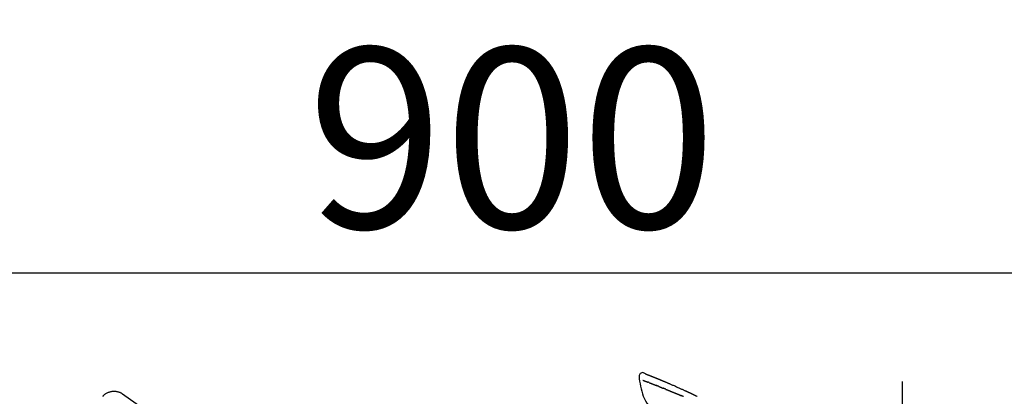
# Model space of a CAD drawing. Extents: x 0 to 26473, y -22065 to -13195.
# Drawn here: x 20436 to 20764, y -18856 to -18730 of the extents above; entities that cross this region are included whole.
import ezdxf

# ---------------------------------------------------------------- set-up
doc = ezdxf.new("R2010")
doc.units = 0
doc.header["$LTSCALE"] = 50
doc.header["$MEASUREMENT"] = 0
doc.linetypes.add('CENTER2', pattern=[1.125, 0.75, -0.125, 0.125, -0.125])
doc.layers.get('0').update_dxf_attribs({"linetype": 'CONTINUOUS'})
doc.layers.get('DEFPOINTS').update_dxf_attribs({"color": 146, "linetype": 'CONTINUOUS'})
doc.layers.add('150-機器', color=8, linetype='CONTINUOUS')
doc.layers.add('166-寸法B', color=11, linetype='CONTINUOUS')
doc.styles.add('KH001', font='txt')
doc.dimstyles.new('KH1xx030', dxfattribs={"dimscale": 30, "dimtxt": 2, "dimasz": 0.6, "dimexe": 0.3, "dimexo": 1.2, "dimgap": 0.5, "dimtad": 3, "dimdec": 1, "dimdsep": 46, "dimlunit": 6, "dimtxsty": 'KH001', "dimblk": 'DOT', "dimcen": 1, "dimdle": 1, "dimclrd": 256, "dimclre": 256, "dimclrt": 256, "dimadec": 0, "dimazin": 0, "dimtfac": 1, "dimtdec": 1, "dimtix": 1, "dimtmove": 2, "dimatfit": 3, "dimldrblk": 'CLOSEDBLANK', "dimfxl": 1, "dimtolj": 1, "dimtzin": 0, "dimlwd": -1, "dimlwe": -1, "dimarcsym": 0})

# ---------------------------------------------------------------- blocks, each defined once
blk = doc.blocks.new('F402_D')
at = {"layer": '150-機器', "color": 161, "linetype": 'CENTER2'}
blk.add_line((0, -53.67), (0, 250.27), dxfattribs=at)
at = {"layer": '150-機器', "color": 13, "linetype": 'Continuous'}
blk.add_line((-259.61, 246.19), (-250.47, 239.79), dxfattribs=at)
for points in [[(-85.55, 252.87), (-85.76, 253.01), (-85.98, 253.14), (-86.2, 253.23), (-86.44, 253.27), (-86.72, 253.24), (-87.01, 253.12), (-87.25, 252.94), (-87.44, 252.71), (-87.54, 252.5), (-87.59, 252.28), (-87.62, 252.05), (-87.63, 251.81)], [(-85.55, 252.87), (-85.55, 252.87), (-85.55, 252.87), (-85.55, 252.87), (-85.55, 252.87), (-85.54, 252.87), (-85.53, 252.87), (-85.52, 252.86), (-85.51, 252.85), (-85.45, 252.82), (-85.4, 252.8), (-85.36, 252.79), (-85.31, 252.78), (-85.24, 252.75), (-85.18, 252.73), (-85.12, 252.7), (-85.06, 252.68), (-85.01, 252.66), (-84.96, 252.64), (-84.92, 252.62), (-84.87, 252.61), (-84.85, 252.6), (-84.84, 252.6), (-84.83, 252.59), (-84.81, 252.58), (-84.81, 252.58), (-84.81, 252.58), (-84.81, 252.58), (-84.81, 252.58), (-84.81, 252.58), (-84.81, 252.58), (-84.81, 252.58), (-84.8, 252.58), (-84.8, 252.58), (-84.8, 252.58), (-84.8, 252.58), (-84.8, 252.58), (-84.8, 252.58), (-84.8, 252.58), (-84.8, 252.58), (-84.8, 252.58), (-84.79, 252.58), (-84.79, 252.58), (-84.79, 252.58), (-84.79, 252.58), (-84.79, 252.58), (-84.79, 252.57), (-84.79, 252.57), (-84.79, 252.57), (-84.79, 252.57), (-84.79, 252.57), (-84.78, 252.57), (-84.78, 252.57), (-84.78, 252.57), (-84.78, 252.57), (-84.78, 252.57), (-84.78, 252.57), (-84.77, 252.57), (-84.77, 252.57), (-84.76, 252.56), (-84.76, 252.56), (-84.74, 252.56), (-84.73, 252.55), (-84.71, 252.55), (-84.7, 252.54), (-84.67, 252.53), (-84.65, 252.52), (-84.62, 252.51), (-84.6, 252.5), (-84.56, 252.48), (-84.52, 252.47), (-84.48, 252.46), (-84.45, 252.44), (-84.37, 252.41), (-84.29, 252.38), (-84.21, 252.35), (-84.14, 252.32), (-84.04, 252.28), (-83.94, 252.24), (-83.84, 252.2), (-83.74, 252.16), (-83.65, 252.12), (-83.57, 252.09), (-83.48, 252.06), (-83.4, 252.02), (-83.37, 252.01), (-83.34, 252), (-83.31, 251.99), (-83.28, 251.97), (-83.27, 251.97), (-83.27, 251.97), (-83.27, 251.97), (-83.26, 251.97), (-83.26, 251.97), (-83.26, 251.97), (-83.26, 251.97), (-83.26, 251.97), (-83.26, 251.97), (-83.26, 251.97), (-83.26, 251.97), (-83.26, 251.97), (-83.25, 251.96), (-83.25, 251.96), (-83.25, 251.96), (-83.25, 251.96), (-83.25, 251.96), (-83.25, 251.96), (-83.25, 251.96), (-83.25, 251.96), (-83.25, 251.96), (-83.25, 251.96), (-83.24, 251.96), (-83.24, 251.96), (-83.23, 251.96), (-83.22, 251.95), (-83.22, 251.95), (-83.21, 251.95), (-83.18, 251.94), (-83.16, 251.93), (-83.13, 251.92), (-83.11, 251.91), (-83.08, 251.89), (-83.04, 251.88), (-83, 251.86), (-82.97, 251.85), (-82.94, 251.84), (-82.91, 251.82), (-82.87, 251.81), (-82.84, 251.8), (-82.81, 251.79), (-82.79, 251.78), (-82.76, 251.76), (-82.73, 251.75), (-82.7, 251.74), (-82.67, 251.73), (-82.64, 251.72), (-82.62, 251.71), (-82.57, 251.69), (-82.52, 251.67), (-82.47, 251.65), (-82.43, 251.63), (-82.36, 251.6), (-82.29, 251.57), (-82.22, 251.55), (-82.15, 251.52), (-82.05, 251.48), (-81.96, 251.44), (-81.86, 251.4), (-81.77, 251.36), (-81.65, 251.31), (-81.53, 251.27), (-81.41, 251.22), (-81.3, 251.17), (-81.19, 251.13), (-81.09, 251.08), (-80.98, 251.04), (-80.88, 251), (-80.8, 250.96), (-80.71, 250.93), (-80.63, 250.89), (-80.55, 250.86), (-80.5, 250.84), (-80.46, 250.82), (-80.41, 250.8), (-80.37, 250.78), (-80.28, 250.74), (-80.18, 250.71), (-80.09, 250.67), (-80, 250.63), (-79.86, 250.57), (-79.72, 250.52), (-79.59, 250.46), (-79.45, 250.4), (-79.28, 250.33), (-79.11, 250.26), (-78.94, 250.19), (-78.77, 250.12), (-78.61, 250.05), (-78.45, 249.98), (-78.28, 249.91), (-78.12, 249.84), (-77.94, 249.76), (-77.75, 249.68), (-77.56, 249.6), (-77.38, 249.52), (-77.16, 249.43), (-76.94, 249.33), (-76.72, 249.24), (-76.51, 249.14), (-76.26, 249.04), (-76.01, 248.93), (-75.77, 248.82), (-75.52, 248.71), (-75.26, 248.59), (-75, 248.48), (-74.74, 248.36), (-74.48, 248.24), (-74.23, 248.14), (-73.99, 248.03), (-73.75, 247.92), (-73.51, 247.81), (-73.31, 247.72), (-73.11, 247.63), (-72.91, 247.53), (-72.71, 247.44), (-72.57, 247.37), (-72.43, 247.3), (-72.28, 247.24), (-72.14, 247.17), (-72.03, 247.12), (-71.92, 247.06), (-71.8, 247.01), (-71.69, 246.96), (-71.59, 246.92), (-71.5, 246.87), (-71.4, 246.83), (-71.31, 246.78), (-71.2, 246.74), (-71.1, 246.69), (-71, 246.64), (-70.89, 246.6), (-70.78, 246.54), (-70.66, 246.49), (-70.54, 246.44), (-70.43, 246.38), (-70.3, 246.33), (-70.18, 246.27), (-70.06, 246.21), (-69.94, 246.16), (-69.84, 246.11), (-69.73, 246.06), (-69.62, 246.01), (-69.52, 245.96), (-69.42, 245.91), (-69.32, 245.86), (-69.22, 245.82), (-69.12, 245.77), (-68.99, 245.71), (-68.87, 245.65), (-68.74, 245.58), (-68.61, 245.52), (-68.44, 245.44), (-68.28, 245.36)], [(-85.49, 252.84), (-85.47, 252.84), (-85.46, 252.84), (-85.45, 252.83), (-85.44, 252.83), (-85.41, 252.82), (-85.37, 252.8), (-85.34, 252.79), (-85.31, 252.78), (-85.24, 252.75), (-85.18, 252.73), (-85.12, 252.7), (-85.06, 252.68), (-85.01, 252.66), (-84.96, 252.64), (-84.92, 252.62), (-84.87, 252.61), (-84.85, 252.6), (-84.84, 252.6), (-84.83, 252.59), (-84.81, 252.58), (-84.81, 252.58), (-84.81, 252.58), (-84.81, 252.58), (-84.81, 252.58), (-84.81, 252.58), (-84.81, 252.58), (-84.81, 252.58), (-84.8, 252.58), (-84.8, 252.58), (-84.8, 252.58), (-84.8, 252.58), (-84.8, 252.58), (-84.8, 252.58), (-84.8, 252.58), (-84.8, 252.58), (-84.8, 252.58), (-84.79, 252.58), (-84.79, 252.58), (-84.79, 252.58), (-84.79, 252.58), (-84.79, 252.58), (-84.79, 252.57), (-84.79, 252.57), (-84.79, 252.57), (-84.79, 252.57), (-84.79, 252.57), (-84.78, 252.57), (-84.78, 252.57), (-84.78, 252.57), (-84.78, 252.57), (-84.78, 252.57), (-84.78, 252.57), (-84.77, 252.57), (-84.77, 252.57), (-84.76, 252.56), (-84.76, 252.56), (-84.74, 252.56), (-84.73, 252.55), (-84.71, 252.55), (-84.7, 252.54), (-84.67, 252.53), (-84.65, 252.52), (-84.62, 252.51), (-84.6, 252.5), (-84.56, 252.48), (-84.52, 252.47), (-84.48, 252.46), (-84.45, 252.44), (-84.41, 252.43), (-84.38, 252.41), (-84.35, 252.4), (-84.31, 252.39), (-84.29, 252.38), (-84.26, 252.37), (-84.24, 252.36), (-84.22, 252.35), (-84.22, 252.35), (-84.21, 252.35), (-84.21, 252.35), (-84.21, 252.35)], [(-87.63, 251.81), (-87.64, 251.76), (-87.65, 251.72), (-87.66, 251.67), (-87.67, 251.62), (-87.68, 251.57), (-87.68, 251.52), (-87.68, 251.47), (-87.67, 251.43), (-87.67, 251.37), (-87.66, 251.32), (-87.65, 251.27), (-87.64, 251.22)], [(-87.63, 251.22), (-87.47, 250.39), (-87.31, 249.56), (-87.14, 248.72), (-86.96, 247.89), (-86.76, 247.05), (-86.53, 246.21), (-86.25, 245.39), (-85.91, 244.6), (-85.5, 243.86), (-85.04, 243.14), (-84.54, 242.45), (-84.02, 241.76)], [(-86.42, 250.75), (-86.41, 250.75), (-86.4, 250.74), (-86.38, 250.74), (-86.37, 250.73), (-86.35, 250.73), (-86.33, 250.72), (-86.3, 250.71), (-86.28, 250.7), (-86.24, 250.68), (-86.21, 250.67), (-86.17, 250.66), (-86.13, 250.64), (-86.09, 250.63), (-86.05, 250.61), (-86.02, 250.6), (-85.98, 250.58), (-85.93, 250.57), (-85.89, 250.55), (-85.85, 250.53), (-85.81, 250.52), (-85.76, 250.5), (-85.72, 250.48), (-85.68, 250.47), (-85.63, 250.45), (-85.59, 250.43), (-85.56, 250.42), (-85.52, 250.41), (-85.48, 250.39), (-85.45, 250.38), (-85.42, 250.37), (-85.39, 250.36), (-85.37, 250.35), (-85.34, 250.34), (-85.32, 250.33), (-85.3, 250.32), (-85.28, 250.32), (-85.26, 250.31), (-85.24, 250.3), (-85.22, 250.29), (-85.2, 250.28), (-85.18, 250.28), (-85.17, 250.27), (-85.15, 250.27), (-85.14, 250.26), (-85.13, 250.26), (-85.12, 250.25), (-85.12, 250.25), (-85.11, 250.25)], [(-85.11, 250.25), (-85.1, 250.25), (-85.09, 250.24), (-85.08, 250.24), (-85.08, 250.24), (-85.06, 250.23), (-85.04, 250.22), (-85.03, 250.22), (-85.01, 250.21), (-84.98, 250.2), (-84.96, 250.19), (-84.93, 250.18), (-84.91, 250.17), (-84.89, 250.17), (-84.87, 250.16), (-84.85, 250.15), (-84.83, 250.15), (-84.83, 250.14), (-84.82, 250.14), (-84.81, 250.13), (-84.8, 250.13)], [(-84.3, 249.94), (-84.31, 249.94), (-84.31, 249.94), (-84.32, 249.95), (-84.33, 249.95), (-84.35, 249.96), (-84.37, 249.96), (-84.39, 249.97), (-84.4, 249.98), (-84.43, 249.99), (-84.46, 250), (-84.48, 250.01), (-84.51, 250.02), (-84.53, 250.03), (-84.56, 250.04), (-84.58, 250.05), (-84.61, 250.06), (-84.63, 250.07), (-84.66, 250.08), (-84.68, 250.09), (-84.71, 250.1), (-84.72, 250.1), (-84.74, 250.11), (-84.75, 250.11), (-84.77, 250.12), (-84.78, 250.12), (-84.78, 250.13), (-84.79, 250.13), (-84.8, 250.13)], [(-84.3, 249.94), (-84.28, 249.93), (-84.26, 249.92), (-84.25, 249.92), (-84.23, 249.91), (-84.2, 249.9), (-84.16, 249.88), (-84.13, 249.87), (-84.1, 249.86), (-84.04, 249.84), (-83.99, 249.82), (-83.94, 249.8), (-83.89, 249.78), (-83.83, 249.75), (-83.77, 249.73), (-83.72, 249.71), (-83.66, 249.69), (-83.6, 249.66), (-83.54, 249.64), (-83.48, 249.62), (-83.42, 249.59), (-83.36, 249.57), (-83.3, 249.54), (-83.23, 249.52), (-83.17, 249.49), (-83.11, 249.47), (-83.06, 249.45), (-83, 249.43), (-82.94, 249.4), (-82.9, 249.38), (-82.85, 249.37), (-82.8, 249.35), (-82.76, 249.33), (-82.72, 249.31), (-82.69, 249.3), (-82.65, 249.29), (-82.61, 249.27), (-82.58, 249.26), (-82.55, 249.24), (-82.51, 249.23), (-82.48, 249.22), (-82.46, 249.21), (-82.44, 249.2), (-82.41, 249.19), (-82.39, 249.18), (-82.38, 249.18), (-82.37, 249.17), (-82.36, 249.17), (-82.35, 249.16)], [(-82.35, 249.16), (-82.34, 249.16), (-82.33, 249.16), (-82.33, 249.15), (-82.32, 249.15), (-82.3, 249.15), (-82.29, 249.14), (-82.27, 249.13), (-82.25, 249.13), (-82.23, 249.11), (-82.2, 249.1), (-82.17, 249.09), (-82.15, 249.08), (-82.12, 249.07), (-82.09, 249.06), (-82.06, 249.05), (-82.03, 249.04), (-82.01, 249.03), (-81.99, 249.02), (-81.97, 249.01), (-81.94, 249), (-81.93, 249), (-81.92, 249), (-81.91, 248.99), (-81.9, 248.99)], [(-266.12, 245.42), (-266.07, 245.47), (-266.02, 245.53), (-265.97, 245.59), (-265.92, 245.64), (-265.82, 245.75), (-265.71, 245.85), (-265.6, 245.95), (-265.48, 246.05), (-265.3, 246.18), (-265.11, 246.31), (-264.92, 246.43), (-264.71, 246.53), (-264.51, 246.63), (-264.3, 246.72), (-264.09, 246.8), (-263.87, 246.87), (-263.66, 246.93), (-263.44, 246.98), (-263.21, 247.02), (-262.99, 247.05), (-262.76, 247.07), (-262.54, 247.08), (-262.31, 247.08), (-262.08, 247.07), (-261.86, 247.05), (-261.63, 247.02), (-261.41, 246.98), (-261.19, 246.93), (-260.97, 246.87), (-260.75, 246.8), (-260.54, 246.72), (-260.33, 246.63), (-260.2, 246.56), (-260.07, 246.49), (-259.94, 246.41), (-259.81, 246.33), (-259.75, 246.29), (-259.69, 246.24), (-259.63, 246.2), (-259.57, 246.16)], [(-81.04, 248.64), (-81.05, 248.65), (-81.07, 248.65), (-81.08, 248.66), (-81.09, 248.66), (-81.12, 248.67), (-81.14, 248.68), (-81.17, 248.69), (-81.2, 248.71), (-81.25, 248.73), (-81.3, 248.75), (-81.35, 248.77), (-81.4, 248.79), (-81.46, 248.81), (-81.52, 248.83), (-81.58, 248.86), (-81.64, 248.88), (-81.68, 248.9), (-81.73, 248.92), (-81.77, 248.93), (-81.82, 248.95), (-81.84, 248.96), (-81.86, 248.97), (-81.88, 248.98), (-81.9, 248.99)], [(-81.04, 248.64), (-81.02, 248.64), (-81.01, 248.63), (-80.99, 248.62), (-80.97, 248.62), (-80.94, 248.6), (-80.91, 248.59), (-80.87, 248.58), (-80.84, 248.56), (-80.79, 248.54), (-80.74, 248.52), (-80.69, 248.51), (-80.64, 248.49), (-80.6, 248.47), (-80.55, 248.45), (-80.51, 248.43), (-80.46, 248.41), (-80.43, 248.4), (-80.4, 248.39), (-80.37, 248.38), (-80.34, 248.37), (-80.33, 248.36), (-80.32, 248.35), (-80.3, 248.35), (-80.29, 248.34)], [(-80.29, 248.34), (-80.27, 248.34), (-80.26, 248.33), (-80.24, 248.32), (-80.22, 248.32), (-80.19, 248.3), (-80.16, 248.29), (-80.13, 248.28), (-80.1, 248.27), (-80.06, 248.25), (-80.02, 248.23), (-79.97, 248.22), (-79.93, 248.2), (-79.89, 248.18), (-79.86, 248.17), (-79.82, 248.15), (-79.78, 248.14), (-79.76, 248.13), (-79.74, 248.12), (-79.72, 248.11), (-79.69, 248.1), (-79.68, 248.1), (-79.67, 248.09), (-79.66, 248.09), (-79.65, 248.08)], [(-78.72, 247.71), (-78.73, 247.72), (-78.75, 247.72), (-78.76, 247.73), (-78.77, 247.73), (-78.8, 247.74), (-78.82, 247.75), (-78.85, 247.76), (-78.88, 247.77), (-78.92, 247.79), (-78.96, 247.8), (-79, 247.82), (-79.03, 247.84), (-79.07, 247.85), (-79.11, 247.87), (-79.15, 247.88), (-79.19, 247.9), (-79.23, 247.91), (-79.27, 247.93), (-79.31, 247.95), (-79.35, 247.96), (-79.38, 247.98), (-79.42, 247.99), (-79.46, 248.01), (-79.5, 248.02), (-79.52, 248.03), (-79.55, 248.04), (-79.58, 248.05), (-79.6, 248.06), (-79.61, 248.07), (-79.63, 248.07), (-79.64, 248.08), (-79.65, 248.08)], [(-78.72, 247.71), (-78.7, 247.7), (-78.69, 247.7), (-78.67, 247.69), (-78.66, 247.69), (-78.63, 247.67), (-78.6, 247.66), (-78.57, 247.65), (-78.54, 247.64), (-78.49, 247.62), (-78.45, 247.6), (-78.4, 247.58), (-78.36, 247.56), (-78.31, 247.55), (-78.27, 247.53), (-78.22, 247.51), (-78.18, 247.49), (-78.13, 247.47), (-78.08, 247.45), (-78.04, 247.44), (-77.99, 247.42), (-77.95, 247.4), (-77.9, 247.38), (-77.85, 247.36), (-77.81, 247.34), (-77.76, 247.32), (-77.71, 247.31), (-77.67, 247.29), (-77.62, 247.27), (-77.57, 247.25), (-77.53, 247.23), (-77.48, 247.21), (-77.43, 247.19), (-77.39, 247.17), (-77.34, 247.15), (-77.29, 247.14), (-77.25, 247.12), (-77.2, 247.1), (-77.15, 247.08), (-77.1, 247.06), (-77.06, 247.04), (-77.03, 247.03), (-76.99, 247.02), (-76.96, 247), (-76.93, 246.99), (-76.91, 246.98), (-76.9, 246.98), (-76.88, 246.97), (-76.87, 246.96)], [(-76.87, 246.96), (-76.84, 246.95), (-76.82, 246.94), (-76.79, 246.94), (-76.77, 246.93), (-76.72, 246.91), (-76.67, 246.89), (-76.63, 246.87), (-76.58, 246.85), (-76.5, 246.81), (-76.41, 246.78), (-76.33, 246.75), (-76.25, 246.71), (-76.15, 246.67), (-76.06, 246.63), (-75.96, 246.59), (-75.86, 246.55), (-75.74, 246.51), (-75.63, 246.46), (-75.51, 246.41), (-75.4, 246.37), (-75.29, 246.32), (-75.19, 246.28), (-75.08, 246.23), (-74.97, 246.19), (-74.9, 246.16), (-74.82, 246.13), (-74.74, 246.1), (-74.67, 246.06), (-74.62, 246.05), (-74.58, 246.03), (-74.54, 246.01), (-74.49, 245.99), (-74.46, 245.98), (-74.44, 245.97), (-74.41, 245.95), (-74.38, 245.94), (-74.36, 245.93), (-74.34, 245.92), (-74.32, 245.92), (-74.3, 245.91), (-74.29, 245.9), (-74.29, 245.9), (-74.28, 245.89), (-74.27, 245.89)], [(-74.27, 245.89), (-74.25, 245.88), (-74.24, 245.88), (-74.23, 245.87), (-74.21, 245.87), (-74.19, 245.85), (-74.16, 245.84), (-74.14, 245.83), (-74.11, 245.82), (-74.07, 245.8), (-74.03, 245.78), (-73.99, 245.77), (-73.95, 245.75), (-73.93, 245.74), (-73.9, 245.73), (-73.87, 245.72), (-73.85, 245.7), (-73.83, 245.7), (-73.82, 245.69), (-73.81, 245.69), (-73.79, 245.68)], [(-266.14, 245.39), (-266.14, 245.39), (-266.13, 245.39), (-266.13, 245.4), (-266.13, 245.4), (-266.13, 245.4), (-266.13, 245.4), (-266.13, 245.4), (-266.13, 245.41), (-266.12, 245.41), (-266.12, 245.41), (-266.12, 245.42), (-266.12, 245.42), (-266.12, 245.42), (-266.11, 245.42), (-266.11, 245.43), (-266.11, 245.43), (-266.11, 245.43), (-266.11, 245.43), (-266.11, 245.43), (-266.1, 245.44), (-266.1, 245.44), (-266.1, 245.44), (-266.1, 245.44), (-266.1, 245.44), (-266.1, 245.44), (-266.1, 245.45), (-266.1, 245.45), (-266.1, 245.45), (-266.1, 245.45), (-266.09, 245.45), (-266.09, 245.45), (-266.09, 245.45)], [(-72.85, 245.27), (-72.89, 245.29), (-72.93, 245.31), (-72.97, 245.33), (-73.01, 245.34), (-73.09, 245.38), (-73.17, 245.41), (-73.24, 245.44), (-73.32, 245.48), (-73.4, 245.51), (-73.48, 245.55), (-73.56, 245.58), (-73.64, 245.61), (-73.68, 245.63), (-73.72, 245.65), (-73.75, 245.66), (-73.79, 245.68)]]:
    blk.add_lwpolyline(points, dxfattribs=at)
blk = doc.blocks.new('_Dot')
at = {"color": 0, "linetype": 'ByBlock', "lineweight": -2}
blk.add_line((-0.5, 0), (-1, 0), dxfattribs=at)
at = {"color": 0, "linetype": 'ByBlock', "const_width": 0.5}
blk.add_lwpolyline([(-0.25, 0, 1), (0.25, 0, 1)], format="xyb", close=True, dxfattribs=at)
blk = doc.blocks.new('*D230')
at = {"layer": '166-寸法B', "transparency": 16777216}
for p, q in [((20149.9, -19067.64), (20149.9, -18805.64)), ((21049.9, -18892.37), (21049.9, -18805.64)), ((21031.9, -18814.64), (20167.9, -18814.64))]:
    blk.add_line(p, q, dxfattribs=at)
at = {"layer": 'DEFPOINTS', "color": 0, "transparency": 16777216}
for p in [(20149.9, -18814.64), (21049.9, -18928.37), (20149.9, -19103.64)]:
    blk.add_point(p, dxfattribs=at)
at = {"layer": '166-寸法B', "transparency": 16777216, "xscale": 18, "yscale": 18, "zscale": 18, "rotation": 180}
blk.add_blockref('_Dot', (20149.9, -18814.64), dxfattribs=at)
at = {"layer": '166-寸法B', "transparency": 16777216, "xscale": 18, "yscale": 18, "zscale": 18}
blk.add_blockref('_Dot', (21049.9, -18814.64), dxfattribs=at)
at = {"layer": '166-寸法B', "transparency": 16777216, "insert": (20599.9, -18769.64), "char_height": 60, "attachment_point": 5, "style": 'KH001'}
blk.add_mtext('\\A1;900', dxfattribs=at)
blk = doc.blocks.new('_ClosedBlank')
at = {"color": 0, "linetype": 'ByBlock', "lineweight": -2}
for p, q in [((-1, 0.167), (0, 0)), ((-1, 0.167), (-1, -0.167)), ((0, 0), (-1, -0.167))]:
    blk.add_line(p, q, dxfattribs=at)

msp = doc.modelspace()

# ---------------------------------------------------------------- block references
at = {"layer": '150-機器'}
msp.add_blockref('F402_D', (20729.9, -19100.95), dxfattribs=at)

# ---------------------------------------------------------------- dimensions: what is measured, and where the dimension line sits
at = {"layer": '166-寸法B'}
dim = msp.add_linear_dim(base=(20149.9, -18814.64), p1=(21049.9, -18928.37), p2=(20149.9, -19103.64), angle=180, dimstyle='KH1xx030', dxfattribs=at)
dim.commit()
dim.dimension.update_dxf_attribs({"geometry": '*D230', "text_midpoint": (20599.9, -18769.64)})

doc.saveas('drawing.dxf')
